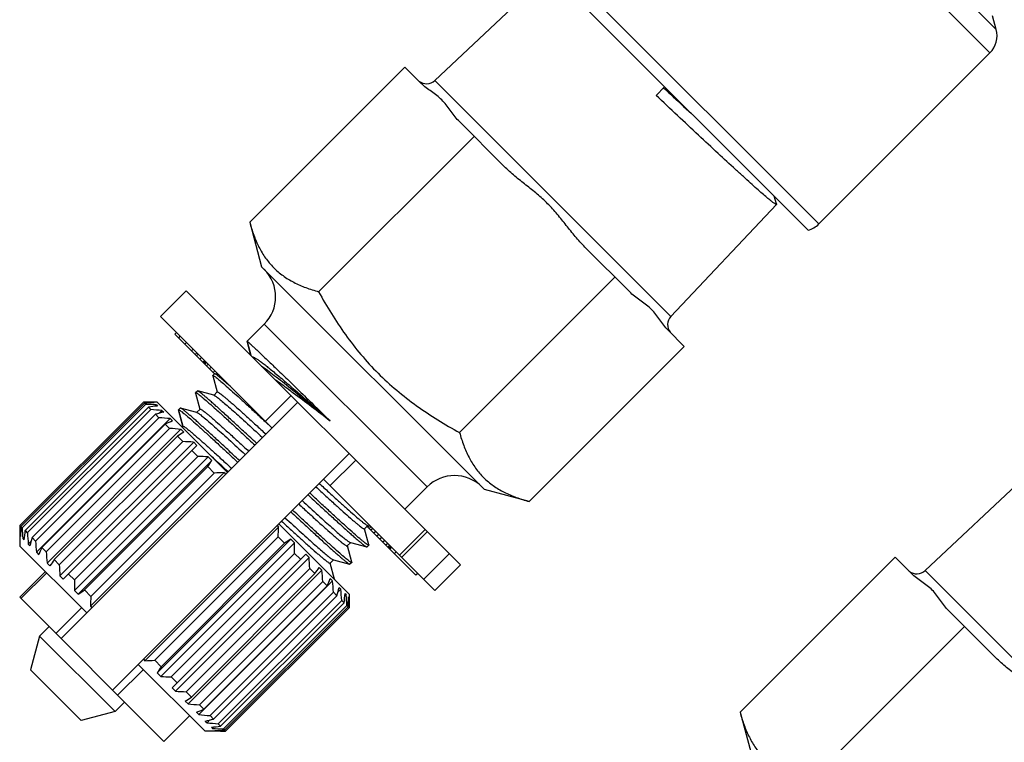
# Model space of a CAD drawing. Extents: x 36 to 179, y 96 to 199.
# Drawn here: x 36 to 77, y 140 to 170 of the extents above; entities that cross this region are included whole.
import ezdxf

# ---------------------------------------------------------------- set-up
doc = ezdxf.new("R2010")
doc.units = 0
doc.header["$LTSCALE"] = 19.36
doc.layers.get('0').update_dxf_attribs({"linetype": 'CONTINUOUS'})

msp = doc.modelspace()

# ---------------------------------------------------------------- linework, layer by layer
at = {"color": 7, "linetype": 'CONTINUOUS'}
for p, q in [((76.502, 168.6), (66.814, 178.289)), ((68.267, 178.06), (76.761, 169.566)), ((69.446, 161.543), (57.425, 173.564)), ((57.166, 173.116), (68.998, 161.285)), ((58.353, 171.929), (53.607, 167.462)), ((76.761, 169.566), (76.612, 170.123)), ((76.502, 168.6), (69.446, 161.543)), ((45.972, 161.616), (52.369, 168.013)), ((52.369, 168.013), (53.042, 167.341)), ((53.607, 167.462), (63.344, 157.725)), ((62.729, 166.847), (63.082, 167.2)), ((54.578, 165.804), (56.468, 163.915)), ((48.816, 158.745), (55.227, 165.156)), ((67.698, 162.368), (67.598, 162.684)), ((67.697, 162.35), (63.344, 157.725)), ((67.698, 162.368), (67.697, 162.35)), ((45.972, 161.616), (46.465, 159.776)), ((59.797, 160.586), (61.686, 158.697)), ((46.465, 159.776), (55.657, 150.583)), ((54.626, 152.934), (61.037, 159.345)), ((43.354, 158.786), (42.293, 157.725)), ((43.354, 158.786), (54.667, 147.472)), ((46.889, 153.129), (42.293, 157.725)), ((46.571, 157.407), (45.864, 156.7)), ((53.289, 150.689), (46.571, 157.407)), ((63.223, 157.16), (63.895, 156.488)), ((42.951, 157.067), (42.88, 156.997)), ((44.521, 155.356), (42.88, 156.997)), ((43.099, 156.919), (43.029, 156.848)), ((43.371, 156.647), (43.301, 156.576)), ((43.644, 156.374), (43.573, 156.304)), ((45.863, 156.688), (45.864, 156.7)), ((45.863, 156.688), (46.013, 156.126)), ((46.019, 156.12), (45.864, 156.7)), ((57.498, 150.09), (63.895, 156.488)), ((43.792, 156.226), (43.721, 156.155)), ((43.851, 156.167), (43.781, 156.096)), ((43.99, 156.028), (43.919, 155.957)), ((44.114, 155.904), (44.043, 155.833)), ((44.139, 155.879), (44.068, 155.809)), ((44.163, 155.855), (44.093, 155.784)), ((44.188, 155.83), (44.117, 155.759)), ((44.262, 155.756), (44.192, 155.685)), ((44.386, 155.632), (44.315, 155.561)), ((44.449, 155.273), (44.45, 155.285)), ((44.449, 155.273), (44.627, 154.608)), ((44.521, 155.356), (44.45, 155.285)), ((44.535, 155.483), (44.464, 155.413)), ((44.533, 155.357), (44.521, 155.356)), ((44.708, 155.31), (44.533, 155.357)), ((44.634, 155.384), (44.591, 155.342)), ((44.683, 155.335), (44.669, 155.321)), ((43.742, 154.566), (43.743, 154.578)), ((43.742, 154.566), (43.919, 153.901)), ((43.813, 154.649), (43.743, 154.578)), ((43.826, 154.65), (43.813, 154.649)), ((44.493, 154.472), (43.826, 154.65)), ((44.631, 154.609), (44.49, 154.468)), ((44.503, 154.469), (44.493, 154.472)), ((47.68, 154.46), (46.619, 153.399)), ((47.771, 154.565), (47.762, 154.572)), ((36.495, 149.098), (41.586, 154.189)), ((41.588, 154.187), (36.497, 149.096)), ((41.628, 154.147), (36.537, 149.056)), ((41.677, 154.098), (36.586, 149.007)), ((41.796, 153.98), (36.705, 148.889)), ((47.95, 154.189), (38.192, 144.431)), ((41.586, 154.189), (41.588, 154.187)), ((42.152, 154.189), (41.586, 154.189)), ((41.628, 154.147), (41.677, 154.098)), ((41.796, 153.98), (41.892, 153.883)), ((42.003, 154.165), (42.019, 154.181)), ((42.019, 154.181), (42.034, 154.166)), ((42.07, 154.017), (42.127, 154.073)), ((42.127, 154.073), (42.17, 154.03)), ((45.051, 151.29), (42.152, 154.189)), ((43.106, 153.942), (43.036, 153.871)), ((43.118, 153.943), (43.106, 153.942)), ((43.786, 153.765), (43.118, 153.943)), ((43.924, 153.902), (43.782, 153.761)), ((41.892, 153.883), (36.801, 148.792)), ((42.086, 153.69), (36.995, 148.599)), ((42.227, 153.548), (37.136, 148.457)), ((37.176, 147.993), (42.692, 153.508)), ((42.086, 153.69), (42.227, 153.548)), ((42.235, 153.728), (42.353, 153.846)), ((42.353, 153.846), (42.424, 153.776)), ((42.692, 153.508), (42.788, 153.412)), ((43.035, 153.859), (43.036, 153.871)), ((43.035, 153.859), (43.212, 153.194)), ((43.217, 153.195), (43.036, 153.871)), ((43.796, 153.762), (43.786, 153.765)), ((42.49, 153.286), (37.398, 148.195)), ((42.671, 153.104), (37.58, 148.013)), ((42.49, 153.286), (42.671, 153.104)), ((43.181, 153.16), (43.217, 153.195)), ((46.608, 153.389), (46.648, 153.352)), ((46.648, 153.352), (46.847, 153.167)), ((37.617, 147.552), (43.132, 153.068)), ((42.995, 152.781), (37.904, 147.69)), ((42.995, 152.781), (43.211, 152.564)), ((43.132, 153.068), (43.251, 152.949)), ((43.211, 152.564), (38.12, 147.473)), ((38.145, 147.024), (43.661, 152.539)), ((38.283, 146.886), (43.798, 152.402)), ((43.661, 152.539), (43.798, 152.402)), ((43.831, 151.944), (38.74, 146.853)), ((38.746, 146.423), (44.262, 151.938)), ((40.313, 142.31), (50.071, 152.068)), ((43.586, 152.189), (43.831, 151.944)), ((44.262, 151.938), (44.414, 151.786)), ((38.898, 146.271), (44.414, 151.786)), ((44.246, 151.53), (39.154, 146.439)), ((44.246, 151.53), (44.511, 151.264)), ((50.342, 151.798), (49.281, 150.737)), ((78.576, 151.706), (73.83, 147.239)), ((39.401, 145.767), (44.917, 151.283)), ((44.511, 151.264), (39.42, 146.173)), ((44.917, 151.283), (44.98, 151.22)), ((53.607, 146.411), (49.011, 151.007)), ((53.289, 150.689), (52.369, 149.77)), ((57.498, 150.09), (55.657, 150.583)), ((36.495, 149.098), (36.495, 148.25)), ((36.495, 149.098), (36.497, 149.096)), ((36.537, 149.056), (36.586, 149.007)), ((41.649, 143.52), (47.165, 149.035)), ((47.101, 149.098), (47.165, 149.035)), ((50.071, 146.27), (47.172, 149.169)), ((50.703, 148.961), (50.845, 149.103)), ((52.829, 147.048), (50.809, 149.067)), ((50.831, 149.102), (50.841, 149.099)), ((50.841, 149.099), (50.948, 149.07)), ((50.904, 149.082), (50.849, 149.028)), ((50.969, 149.049), (50.899, 148.978)), ((36.504, 148.665), (36.52, 148.681)), ((36.504, 148.665), (36.518, 148.651)), ((36.705, 148.889), (36.801, 148.792)), ((47.146, 148.629), (42.055, 143.538)), ((47.146, 148.629), (47.412, 148.364)), ((50.885, 148.297), (50.708, 148.962)), ((51.044, 148.975), (50.973, 148.904)), ((51.167, 148.851), (51.097, 148.78)), ((51.291, 148.727), (51.22, 148.656)), ((53.204, 148.935), (52.143, 147.875)), ((52.235, 147.783), (53.295, 148.844)), ((39.253, 145.492), (36.495, 148.25)), ((36.611, 148.558), (36.668, 148.614)), ((36.611, 148.558), (36.655, 148.514)), ((36.838, 148.331), (36.956, 148.45)), ((36.838, 148.331), (36.909, 148.26)), ((36.995, 148.599), (37.136, 148.457)), ((42.152, 143.017), (47.668, 148.532)), ((42.304, 142.865), (47.82, 148.38)), ((47.412, 148.364), (42.321, 143.273)), ((47.668, 148.532), (47.82, 148.38)), ((49.996, 148.254), (50.138, 148.396)), ((50.178, 147.59), (50.001, 148.255)), ((50.124, 148.395), (50.134, 148.392)), ((50.134, 148.392), (50.802, 148.214)), ((50.802, 148.214), (50.814, 148.214)), ((50.884, 148.285), (50.814, 148.214)), ((50.885, 148.297), (50.884, 148.285)), ((51.415, 148.603), (51.344, 148.533)), ((51.539, 148.48), (51.468, 148.409)), ((51.662, 148.356), (51.592, 148.285)), ((51.737, 148.282), (51.666, 148.211)), ((51.786, 148.232), (51.715, 148.161)), ((37.176, 147.993), (37.273, 147.896)), ((37.398, 148.195), (37.58, 148.013)), ((47.826, 147.949), (42.735, 142.858)), ((42.768, 142.401), (48.283, 147.916)), ((47.826, 147.949), (48.071, 147.704)), ((48.283, 147.916), (48.421, 147.779)), ((51.811, 148.207), (51.74, 148.137)), ((51.823, 148.195), (51.752, 148.124)), ((52.009, 148.009), (51.938, 147.939)), ((53.142, 146.877), (54.202, 147.937)), ((37.617, 147.552), (37.735, 147.434)), ((37.904, 147.69), (38.12, 147.473)), ((42.905, 142.264), (48.421, 147.779)), ((49.289, 147.547), (49.431, 147.688)), ((49.471, 146.883), (49.294, 147.548)), ((49.417, 147.687), (49.427, 147.685)), ((49.427, 147.685), (50.094, 147.506)), ((50.094, 147.506), (50.107, 147.507)), ((50.177, 147.578), (50.107, 147.507)), ((50.178, 147.59), (50.177, 147.578)), ((53.607, 146.411), (54.667, 147.472)), ((66.195, 141.393), (72.593, 147.79)), ((72.593, 147.79), (73.265, 147.118)), ((37.547, 147.198), (36.486, 146.137)), ((36.538, 146.085), (37.599, 147.146)), ((38.145, 147.024), (38.283, 146.886)), ((38.495, 147.098), (38.74, 146.853)), ((48.446, 147.33), (43.355, 142.238)), ((43.434, 141.735), (48.949, 147.25)), ((48.663, 147.113), (43.571, 142.022)), ((48.446, 147.33), (48.663, 147.113)), ((48.831, 147.369), (48.949, 147.25)), ((52.9, 147.118), (52.829, 147.048)), ((73.83, 147.239), (83.567, 137.501)), ((43.874, 141.295), (49.39, 146.81)), ((48.986, 146.789), (43.895, 141.698)), ((49.168, 146.608), (44.077, 141.517)), ((48.986, 146.789), (49.168, 146.608)), ((49.294, 146.906), (49.39, 146.81)), ((49.471, 146.883), (49.47, 146.871)), ((38.746, 146.423), (38.898, 146.271)), ((39.154, 146.439), (39.42, 146.173)), ((49.43, 146.345), (44.339, 141.254)), ((49.572, 146.204), (44.48, 141.113)), ((49.43, 146.345), (49.572, 146.204)), ((49.61, 146.353), (49.728, 146.471)), ((49.657, 146.542), (49.728, 146.471)), ((49.899, 146.189), (49.955, 146.245)), ((49.911, 146.288), (49.955, 146.245)), ((50.071, 146.27), (50.071, 145.704)), ((42.434, 140.189), (36.486, 146.137)), ((49.765, 146.011), (44.674, 140.919)), ((49.862, 145.914), (44.77, 140.823)), ((49.98, 145.796), (44.889, 140.704)), ((49.765, 146.011), (49.862, 145.914)), ((49.98, 145.796), (50.029, 145.746)), ((50.047, 146.121), (50.062, 146.137)), ((50.048, 146.152), (50.062, 146.137)), ((39.04, 145.704), (37.98, 144.644)), ((39.401, 145.767), (39.465, 145.704)), ((50.029, 145.746), (44.938, 140.655)), ((50.069, 145.707), (44.978, 140.615)), ((44.98, 140.613), (50.071, 145.704)), ((50.069, 145.707), (50.071, 145.704)), ((74.802, 145.581), (76.691, 143.691)), ((37.308, 144.537), (37.697, 144.926)), ((69.039, 138.521), (75.45, 144.932)), ((37.308, 144.537), (36.934, 143.143)), ((37.308, 144.537), (40.419, 141.426)), ((44.132, 140.613), (41.374, 143.371)), ((41.586, 143.583), (41.649, 143.52)), ((42.055, 143.538), (42.321, 143.273)), ((39.025, 141.053), (36.934, 143.143)), ((40.525, 142.098), (41.586, 143.159)), ((42.152, 143.017), (42.304, 142.865)), ((42.735, 142.858), (42.98, 142.613)), ((42.768, 142.401), (42.905, 142.264)), ((43.355, 142.238), (43.571, 142.022)), ((40.808, 141.815), (40.419, 141.426)), ((43.315, 141.853), (43.434, 141.735)), ((40.419, 141.426), (39.025, 141.053)), ((43.778, 141.391), (43.874, 141.295)), ((43.895, 141.698), (44.077, 141.517)), ((66.195, 141.393), (66.688, 139.552)), ((42.434, 140.189), (43.495, 141.25)), ((44.142, 141.027), (44.213, 140.956)), ((44.213, 140.956), (44.331, 141.075)), ((44.339, 141.254), (44.48, 141.113)), ((44.674, 140.919), (44.77, 140.823)), ((44.98, 140.613), (44.132, 140.613)), ((44.396, 140.773), (44.439, 140.729)), ((44.439, 140.729), (44.496, 140.786)), ((44.532, 140.637), (44.547, 140.622)), ((44.547, 140.622), (44.563, 140.638)), ((44.889, 140.704), (44.938, 140.655)), ((44.978, 140.615), (44.98, 140.613))]:
    msp.add_line(p, q, dxfattribs=at)
for centre, radius, start, end in [((75.795, 169.307), 1, 315, 15), ((53.264, 167.826), 0.5, 230.8843, 313.2643), ((68.739, 162.25), 1, 285, 315), ((45.44, 158.538), 1.6, 315, 45), ((63.708, 157.382), 0.5, 136.7357, 218.274), ((41.192, 113.895), 40.294, 88.8239, 89.4365), ((43.616, 115.449), 38.749, 92.3405, 92.9408), ((39.537, 111.811), 42.341, 86.4935, 87.1025), ((46.891, 117.12), 37.21, 97.2892, 97.8708), ((38.664, 110.244), 43.758, 85.1643, 85.7696), ((51.55, 117.109), 37.786, 103.9763, 104.5057), ((38.628, 109.433), 44.262, 84.7325, 85.3362), ((59.78, 112.667), 44.146, 112.6382, 113.0586), ((39.443, 109.465), 43.758, 85.1643, 85.7696), ((83.552, 91.369), 73.595, 123.20253, 123.44102), ((41.071, 110.277), 42.341, 86.4935, 87.1025), ((43.435, 111.652), 40.294, 88.8239, 89.4365), ((-50.246, 47.938), 140.623, 47.32147, 47.70283), ((-17.166, 192.087), 73.595, 326.55898, 326.79747), ((46.444, 113.766), 37.548, 92.3309, 92.9504), ((54.42, 149.558), 1.6, 45, 135), ((76.79, 149.492), 40.294, 180.5635, 181.1761), ((75.233, 147.068), 38.747, 177.0591, 177.6595), ((8.448, 150.617), 38.749, 357.0592, 357.6595), ((78.873, 151.147), 42.341, 182.8975, 183.5065), ((73.562, 143.793), 37.208, 172.1292, 172.7108), ((80.441, 152.02), 43.758, 184.2304, 184.8357), ((73.573, 139.135), 37.783, 165.4943, 166.0237), ((81.252, 152.056), 44.262, 184.6638, 185.2675), ((86.543, 89.12), 71.001, 123.19817, 123.44538), ((7.534, 147.553), 40.294, 0.5635, 1.1761), ((78.014, 130.905), 44.143, 156.9414, 157.3618), ((81.219, 151.241), 43.758, 184.2304, 184.8357), ((99.312, 107.135), 73.591, 146.55897, 146.79748), ((80.407, 149.613), 42.341, 182.8975, 183.5065), ((6.159, 145.189), 42.341, 2.8975, 3.5065), ((-10.581, 186.244), 71.001, 326.55462, 326.80183), ((5.347, 143.562), 43.758, 4.2304, 4.8357), ((73.487, 147.603), 0.5, 230.8843, 313.2643), ((79.032, 147.25), 40.294, 180.5635, 181.1761), ((9.941, 163.312), 42.635, 336.9339, 337.3692), ((5.314, 142.746), 44.262, 4.6638, 5.2675), ((-1.4, 207.847), 73.591, 303.20252, 303.44103), ((14.198, 155.362), 36.539, 345.4853, 346.0327), ((6.126, 142.783), 43.758, 4.2304, 4.8357), ((14.177, 150.853), 36.025, 352.1196, 352.7204), ((7.693, 143.655), 42.341, 2.8975, 3.5065), ((76.916, 144.24), 37.546, 177.0495, 177.6691), ((12.531, 147.679), 37.548, 357.0496, 357.6691), ((9.777, 145.31), 40.294, 0.5635, 1.1761), ((40.067, 182.234), 38.747, 272.3405, 272.9409), ((101.56, 104.144), 70.996, 146.55461, 146.80184), ((43.131, 183.15), 40.294, 268.8239, 269.4365), ((45.495, 184.525), 42.341, 266.4935, 267.1025), ((4.443, 201.261), 70.996, 303.19816, 303.44539), ((47.123, 185.338), 43.758, 265.1643, 265.7696), ((27.374, 180.741), 42.632, 292.6307, 293.0661), ((47.938, 185.37), 44.262, 264.7325, 265.3362), ((35.323, 176.483), 36.537, 283.9672, 284.5147), ((47.902, 184.559), 43.758, 265.1643, 265.7696), ((39.832, 176.505), 36.022, 277.2796, 277.8804), ((47.029, 182.991), 42.341, 266.4935, 267.1025), ((43.005, 178.151), 37.546, 272.3309, 272.9505), ((45.374, 180.908), 40.294, 268.8239, 269.4365)]:
    msp.add_arc(centre, radius, start, end, dxfattribs=at)
for points, knots in [([(54.578, 165.804), (54.45, 165.933), (54.292, 166.16), (54.08, 166.456), (53.901, 166.663), (53.694, 166.843), (53.398, 167.055), (53.171, 167.212), (53.042, 167.341)], [0, 0, 0, 0, 0.249995, 0.375427, 0.5, 0.624573, 0.750004, 1, 1, 1, 1]), ([(63.041, 167.16), (63.138, 167.07), (63.52, 166.715), (63.901, 166.36), (64.187, 166.095)], [0, 0, 0, 0, 0.252748, 1, 1, 1, 1]), ([(67.657, 162.36), (67.645, 162.366), (67.618, 162.383), (67.552, 162.428), (67.446, 162.511), (67.292, 162.639), (67.1, 162.804), (66.873, 163.004), (66.612, 163.237), (66.32, 163.502), (65.874, 163.91), (65.257, 164.481), (64.461, 165.222), (63.609, 166.02), (63.025, 166.568), (62.729, 166.847)], [0, 0, 0, 0, 0.005978, 0.013998, 0.036152, 0.06635, 0.104357, 0.14987, 0.202508, 0.261836, 0.327358, 0.47474, 0.639724, 0.816777, 1, 1, 1, 1]), ([(59.797, 160.586), (59.657, 160.725), (59.395, 161.02), (59.089, 161.405), (58.845, 161.714), (58.659, 161.943), (58.465, 162.166), (58.261, 162.38), (58.048, 162.584), (57.825, 162.777), (57.596, 162.964), (57.287, 163.207), (56.902, 163.514), (56.607, 163.776), (56.468, 163.915)], [0, 0, 0, 0, 0.124987, 0.249972, 0.312479, 0.374979, 0.437474, 0.5, 0.562526, 0.62502, 0.687521, 0.750028, 0.875013, 1, 1, 1, 1]), ([(67.697, 162.35), (67.694, 162.347), (67.683, 162.348), (67.67, 162.353), (67.661, 162.357), (67.657, 162.36)], [0, 0, 0, 0, 0.326388, 0.61492, 1, 1, 1, 1]), ([(45.972, 161.616), (46.02, 161.436), (46.129, 161.085), (46.342, 160.586), (46.611, 160.131), (46.944, 159.732), (47.34, 159.395), (47.791, 159.121), (48.287, 158.904), (48.637, 158.794), (48.816, 158.745)], [0, 0, 0, 0, 0.130905, 0.257453, 0.380139, 0.500445, 0.620667, 0.743131, 0.869391, 1, 1, 1, 1]), ([(48.816, 158.745), (49.15, 158.135), (49.697, 157.243), (50.549, 156.143), (51.255, 155.373), (52.025, 154.667), (53.125, 153.815), (54.017, 153.268), (54.626, 152.934)], [0, 0, 0, 0, 0.249946, 0.374973, 0.5, 0.625027, 0.750054, 1, 1, 1, 1]), ([(63.223, 157.16), (63.094, 157.289), (62.937, 157.516), (62.724, 157.812), (62.545, 158.019), (62.338, 158.198), (62.042, 158.411), (61.815, 158.568), (61.686, 158.697)], [0, 0, 0, 0, 0.249996, 0.375427, 0.5, 0.624573, 0.750005, 1, 1, 1, 1]), ([(45.864, 156.7), (45.865, 156.7), (45.868, 156.699), (45.873, 156.696), (45.882, 156.69), (45.888, 156.685), (45.892, 156.682)], [0, 0, 0, 0, 0.081611, 0.270428, 0.576062, 1, 1, 1, 1]), ([(45.892, 156.682), (45.91, 156.668), (45.955, 156.629), (46.035, 156.557), (46.141, 156.459), (46.334, 156.278), (46.632, 155.993), (47.052, 155.589), (47.546, 155.112), (48.095, 154.577), (48.685, 154.005), (49.088, 153.611), (49.293, 153.412)], [0, 0, 0, 0, 0.014737, 0.037598, 0.068402, 0.106899, 0.205645, 0.33059, 0.477609, 0.641861, 0.817927, 1, 1, 1, 1]), ([(46.078, 156.061), (46.086, 156.061), (46.103, 156.056), (46.146, 156.04), (46.213, 156.003), (46.31, 155.94), (46.429, 155.855), (46.571, 155.748), (46.734, 155.62), (46.919, 155.47), (47.204, 155.234), (47.603, 154.895), (48.125, 154.442), (48.695, 153.941), (49.09, 153.592), (49.293, 153.412)], [0, 0, 0, 0, 0.005531, 0.012792, 0.032817, 0.060384, 0.095509, 0.138097, 0.187984, 0.24491, 0.308567, 0.454244, 0.621165, 0.804901, 1, 1, 1, 1]), ([(46.464, 155.676), (46.545, 155.621), (46.72, 155.496), (47.119, 155.196), (47.696, 154.738), (48.463, 154.107), (49.008, 153.651), (49.293, 153.412)], [0, 0, 0, 0, 0.081459, 0.178165, 0.412486, 0.691391, 1, 1, 1, 1]), ([(44.45, 155.285), (44.453, 155.289), (44.47, 155.285), (44.481, 155.279), (44.489, 155.274)], [0, 0, 0, 0, 0.31651, 1, 1, 1, 1]), ([(44.489, 155.274), (44.504, 155.266), (44.536, 155.244), (44.62, 155.182), (44.756, 155.069), (44.959, 154.895), (45.21, 154.672), (45.507, 154.405), (45.844, 154.096), (46.216, 153.753), (46.474, 153.513), (46.608, 153.389)], [0, 0, 0, 0, 0.017292, 0.041422, 0.109897, 0.204457, 0.323547, 0.465183, 0.627, 0.806281, 1, 1, 1, 1]), ([(45.233, 154.785), (45.144, 154.865), (45.017, 154.977), (44.857, 155.114), (44.761, 155.194), (44.681, 155.259), (44.617, 155.307), (44.574, 155.337), (44.548, 155.351), (44.537, 155.356), (44.533, 155.357)], [0, 0, 0, 0, 0.395875, 0.559024, 0.697866, 0.811722, 0.900136, 0.962787, 0.984507, 1, 1, 1, 1]), ([(47.762, 154.572), (47.7, 154.618), (47.459, 154.797), (47.217, 154.973), (47.037, 155.102)], [0, 0, 0, 0, 0.26098, 1, 1, 1, 1]), ([(43.743, 154.578), (43.746, 154.581), (43.763, 154.578), (43.773, 154.572), (43.782, 154.567)], [0, 0, 0, 0, 0.317349, 1, 1, 1, 1]), ([(43.782, 154.567), (43.797, 154.558), (43.833, 154.534), (43.894, 154.488), (43.972, 154.426), (44.106, 154.314), (44.311, 154.136), (44.598, 153.88), (44.936, 153.573), (45.318, 153.222), (45.739, 152.833), (46.03, 152.562), (46.181, 152.421)], [0, 0, 0, 0, 0.016674, 0.040423, 0.071167, 0.108789, 0.203919, 0.323985, 0.466628, 0.629036, 0.808007, 1, 1, 1, 1]), ([(46.252, 152.492), (46.093, 152.64), (45.786, 152.926), (45.345, 153.333), (44.947, 153.698), (44.646, 153.971), (44.432, 154.162), (44.295, 154.282), (44.174, 154.386), (44.07, 154.474), (43.984, 154.544), (43.916, 154.596), (43.869, 154.628), (43.841, 154.644), (43.83, 154.649), (43.826, 154.65)], [0, 0, 0, 0, 0.200772, 0.386895, 0.554252, 0.699153, 0.76217, 0.818416, 0.867594, 0.909436, 0.943714, 0.970274, 0.989008, 0.995452, 1, 1, 1, 1]), ([(44.503, 154.469), (44.51, 154.467), (44.524, 154.461), (44.537, 154.453), (44.545, 154.449)], [0, 0, 0, 0, 0.408116, 1, 1, 1, 1]), ([(44.545, 154.449), (44.56, 154.439), (44.593, 154.417), (44.676, 154.355), (44.808, 154.248), (44.999, 154.085), (45.232, 153.881), (45.503, 153.639), (45.929, 153.253), (46.262, 152.947), (46.494, 152.734)], [0, 0, 0, 0, 0.020232, 0.046936, 0.119448, 0.216452, 0.336362, 0.477193, 0.636574, 1, 1, 1, 1]), ([(44.631, 154.609), (44.633, 154.611), (44.639, 154.612), (44.649, 154.609), (44.664, 154.603), (44.692, 154.587), (44.737, 154.557), (44.802, 154.508), (44.883, 154.444), (44.979, 154.364), (45.09, 154.269), (45.267, 154.116), (45.519, 153.893), (45.856, 153.589), (46.233, 153.245), (46.498, 153.002), (46.635, 152.875)], [0, 0, 0, 0, 0.002499, 0.006479, 0.012397, 0.020378, 0.04264, 0.073319, 0.112314, 0.159416, 0.214389, 0.27693, 0.423282, 0.59522, 0.788905, 1, 1, 1, 1]), ([(49.293, 153.412), (49.035, 153.609), (48.529, 153.995), (48.021, 154.379), (47.771, 154.565)], [0, 0, 0, 0, 0.5105, 1, 1, 1, 1]), ([(45.545, 151.785), (45.385, 151.933), (45.079, 152.219), (44.638, 152.626), (44.24, 152.991), (43.939, 153.264), (43.725, 153.455), (43.588, 153.575), (43.467, 153.679), (43.363, 153.767), (43.277, 153.837), (43.208, 153.889), (43.162, 153.921), (43.134, 153.937), (43.123, 153.942), (43.118, 153.943)], [0, 0, 0, 0, 0.200777, 0.386903, 0.554262, 0.699166, 0.762182, 0.818428, 0.867602, 0.909442, 0.943717, 0.970275, 0.989008, 0.995452, 1, 1, 1, 1]), ([(43.924, 153.902), (43.925, 153.904), (43.932, 153.905), (43.942, 153.902), (43.957, 153.896), (43.985, 153.88), (44.03, 153.85), (44.095, 153.801), (44.176, 153.736), (44.272, 153.657), (44.383, 153.562), (44.56, 153.409), (44.812, 153.185), (45.149, 152.882), (45.527, 152.537), (45.791, 152.295), (45.928, 152.168)], [0, 0, 0, 0, 0.002498, 0.006482, 0.012403, 0.020382, 0.042639, 0.073326, 0.112317, 0.159421, 0.214398, 0.276934, 0.423291, 0.595232, 0.788913, 1, 1, 1, 1]), ([(43.036, 153.871), (43.039, 153.874), (43.056, 153.871), (43.067, 153.864), (43.075, 153.86)], [0, 0, 0, 0, 0.316905, 1, 1, 1, 1]), ([(43.075, 153.86), (43.09, 153.851), (43.127, 153.826), (43.188, 153.78), (43.265, 153.719), (43.4, 153.606), (43.605, 153.428), (43.891, 153.172), (44.229, 152.866), (44.612, 152.514), (45.032, 152.126), (45.323, 151.855), (45.474, 151.714)], [0, 0, 0, 0, 0.016725, 0.040517, 0.071299, 0.108949, 0.204113, 0.324184, 0.466805, 0.62917, 0.808081, 1, 1, 1, 1]), ([(43.796, 153.762), (43.804, 153.76), (43.821, 153.752), (43.838, 153.742), (43.847, 153.735)], [0, 0, 0, 0, 0.398488, 1, 1, 1, 1]), ([(43.847, 153.735), (43.883, 153.712), (43.968, 153.648), (44.117, 153.528), (44.308, 153.364), (44.54, 153.16), (44.809, 152.92), (45.23, 152.539), (45.559, 152.237), (45.787, 152.027)], [0, 0, 0, 0, 0.049359, 0.123542, 0.221464, 0.341557, 0.481882, 0.640166, 1, 1, 1, 1]), ([(43.217, 153.195), (43.218, 153.197), (43.225, 153.198), (43.235, 153.195), (43.25, 153.189), (43.278, 153.173), (43.322, 153.143), (43.388, 153.094), (43.468, 153.029), (43.565, 152.95), (43.676, 152.855), (43.853, 152.702), (44.105, 152.478), (44.442, 152.175), (44.819, 151.83), (45.083, 151.588), (45.221, 151.461)], [0, 0, 0, 0, 0.002499, 0.006483, 0.012402, 0.020378, 0.042638, 0.073325, 0.11231, 0.15942, 0.214392, 0.276928, 0.423281, 0.595224, 0.788909, 1, 1, 1, 1]), ([(54.626, 152.934), (54.676, 152.755), (54.786, 152.405), (55.003, 151.909), (55.276, 151.458), (55.613, 151.062), (56.013, 150.73), (56.467, 150.46), (56.967, 150.247), (57.318, 150.138), (57.498, 150.09)], [0, 0, 0, 0, 0.130609, 0.256869, 0.379333, 0.499555, 0.619861, 0.742547, 0.869095, 1, 1, 1, 1]), ([(48.699, 150.695), (48.837, 150.569), (49.101, 150.326), (49.478, 149.982), (49.815, 149.678), (50.067, 149.454), (50.244, 149.301), (50.355, 149.207), (50.452, 149.127), (50.532, 149.063), (50.598, 149.014), (50.642, 148.983), (50.67, 148.968), (50.685, 148.961), (50.695, 148.958), (50.702, 148.96), (50.703, 148.961)], [0, 0, 0, 0, 0.21109, 0.404776, 0.576718, 0.723068, 0.785609, 0.840578, 0.887689, 0.926676, 0.957359, 0.979623, 0.987598, 0.993515, 0.997499, 1, 1, 1, 1]), ([(48.84, 150.837), (48.971, 150.717), (49.221, 150.487), (49.581, 150.158), (49.905, 149.865), (50.188, 149.614), (50.395, 149.434), (50.537, 149.315), (50.623, 149.245), (50.694, 149.188), (50.752, 149.146), (50.796, 149.118), (50.82, 149.104), (50.831, 149.102)], [0, 0, 0, 0, 0.200912, 0.386432, 0.552847, 0.696834, 0.815537, 0.864654, 0.906624, 0.941238, 0.968368, 0.98793, 1, 1, 1, 1]), ([(48.375, 150.372), (48.534, 150.223), (48.841, 149.938), (49.282, 149.53), (49.68, 149.165), (49.981, 148.892), (50.195, 148.702), (50.332, 148.581), (50.453, 148.477), (50.557, 148.39), (50.643, 148.32), (50.712, 148.267), (50.758, 148.235), (50.786, 148.22), (50.797, 148.215), (50.802, 148.214)], [0, 0, 0, 0, 0.200785, 0.386914, 0.55427, 0.69917, 0.762186, 0.818431, 0.867605, 0.909445, 0.943719, 0.970277, 0.989009, 0.995452, 1, 1, 1, 1]), ([(50.845, 148.297), (50.83, 148.306), (50.794, 148.33), (50.732, 148.376), (50.655, 148.438), (50.52, 148.55), (50.315, 148.728), (50.029, 148.984), (49.691, 149.29), (49.308, 149.642), (48.888, 150.031), (48.597, 150.302), (48.446, 150.442)], [0, 0, 0, 0, 0.016709, 0.040488, 0.071259, 0.1089, 0.204054, 0.324125, 0.466753, 0.629132, 0.808059, 1, 1, 1, 1]), ([(47.992, 149.988), (48.13, 149.861), (48.394, 149.619), (48.771, 149.275), (49.108, 148.971), (49.36, 148.747), (49.537, 148.594), (49.648, 148.5), (49.744, 148.42), (49.825, 148.355), (49.891, 148.307), (49.935, 148.276), (49.963, 148.261), (49.978, 148.254), (49.988, 148.251), (49.995, 148.253), (49.996, 148.254)], [0, 0, 0, 0, 0.211092, 0.404777, 0.576719, 0.723073, 0.785607, 0.840581, 0.887687, 0.926674, 0.957362, 0.979618, 0.987595, 0.993516, 0.997501, 1, 1, 1, 1]), ([(48.134, 150.129), (48.353, 149.927), (48.671, 149.635), (49.078, 149.266), (49.342, 149.03), (49.571, 148.828), (49.764, 148.662), (49.917, 148.536), (50.007, 148.466), (50.045, 148.439)], [0, 0, 0, 0, 0.351266, 0.506908, 0.646022, 0.766527, 0.866608, 0.944798, 1, 1, 1, 1]), ([(47.668, 149.664), (47.827, 149.516), (48.134, 149.231), (48.575, 148.823), (48.973, 148.458), (49.274, 148.185), (49.488, 147.995), (49.625, 147.874), (49.746, 147.77), (49.85, 147.683), (49.936, 147.613), (50.004, 147.56), (50.051, 147.528), (50.079, 147.512), (50.09, 147.508), (50.094, 147.506)], [0, 0, 0, 0, 0.200776, 0.386902, 0.55426, 0.699163, 0.762178, 0.818423, 0.867598, 0.909438, 0.943714, 0.970274, 0.989008, 0.995452, 1, 1, 1, 1]), ([(50.139, 147.589), (50.123, 147.598), (50.087, 147.622), (50.026, 147.668), (49.949, 147.73), (49.814, 147.842), (49.609, 148.02), (49.323, 148.276), (48.985, 148.583), (48.602, 148.934), (48.182, 149.323), (47.89, 149.595), (47.739, 149.735)], [0, 0, 0, 0, 0.016623, 0.040327, 0.071035, 0.108628, 0.203723, 0.323781, 0.466439, 0.628887, 0.807924, 1, 1, 1, 1]), ([(47.285, 149.281), (47.423, 149.154), (47.687, 148.912), (48.064, 148.567), (48.401, 148.264), (48.653, 148.04), (48.83, 147.887), (48.941, 147.792), (49.037, 147.713), (49.118, 147.648), (49.183, 147.599), (49.228, 147.569), (49.256, 147.553), (49.271, 147.547), (49.281, 147.544), (49.288, 147.546), (49.289, 147.547)], [0, 0, 0, 0, 0.211095, 0.404779, 0.576718, 0.723071, 0.785609, 0.840585, 0.887686, 0.926679, 0.957361, 0.979619, 0.9876, 0.993521, 0.997502, 1, 1, 1, 1]), ([(47.426, 149.422), (47.65, 149.217), (47.972, 148.921), (48.385, 148.547), (48.65, 148.309), (48.881, 148.106), (49.073, 147.941), (49.224, 147.817), (49.312, 147.75), (49.35, 147.724)], [0, 0, 0, 0, 0.354627, 0.511307, 0.650898, 0.771239, 0.870479, 0.947096, 1, 1, 1, 1]), ([(50.045, 148.439), (50.061, 148.429), (50.082, 148.414), (50.108, 148.4), (50.119, 148.396), (50.124, 148.395)], [0, 0, 0, 0, 0.621285, 0.840348, 1, 1, 1, 1]), ([(50.884, 148.285), (50.881, 148.282), (50.864, 148.286), (50.854, 148.292), (50.845, 148.297)], [0, 0, 0, 0, 0.317044, 1, 1, 1, 1]), ([(49.35, 147.724), (49.363, 147.716), (49.384, 147.702), (49.407, 147.69), (49.417, 147.687)], [0, 0, 0, 0, 0.61432, 1, 1, 1, 1]), ([(50.177, 147.578), (50.174, 147.575), (50.158, 147.578), (50.147, 147.585), (50.139, 147.589)], [0, 0, 0, 0, 0.317789, 1, 1, 1, 1]), ([(74.802, 145.581), (74.673, 145.71), (74.516, 145.937), (74.303, 146.233), (74.124, 146.44), (73.917, 146.619), (73.621, 146.832), (73.394, 146.989), (73.265, 147.118)], [0, 0, 0, 0, 0.249995, 0.375427, 0.5, 0.624573, 0.750004, 1, 1, 1, 1]), ([(80.02, 140.363), (79.881, 140.502), (79.619, 140.797), (79.313, 141.182), (79.069, 141.491), (78.882, 141.72), (78.689, 141.943), (78.485, 142.156), (78.271, 142.36), (78.048, 142.554), (77.819, 142.74), (77.51, 142.984), (77.125, 143.29), (76.83, 143.552), (76.691, 143.691)], [0, 0, 0, 0, 0.124987, 0.249972, 0.312479, 0.374979, 0.437474, 0.5, 0.562526, 0.62502, 0.687521, 0.750028, 0.875013, 1, 1, 1, 1]), ([(66.195, 141.393), (66.243, 141.213), (66.352, 140.862), (66.565, 140.362), (66.835, 139.908), (67.167, 139.508), (67.563, 139.171), (68.014, 138.897), (68.51, 138.681), (68.86, 138.57), (69.039, 138.521)], [0, 0, 0, 0, 0.130905, 0.257453, 0.380139, 0.500445, 0.620667, 0.743131, 0.869391, 1, 1, 1, 1])]:
    msp.add_open_spline(points, degree=3, knots=knots, dxfattribs=at)

doc.saveas('drawing.dxf')
